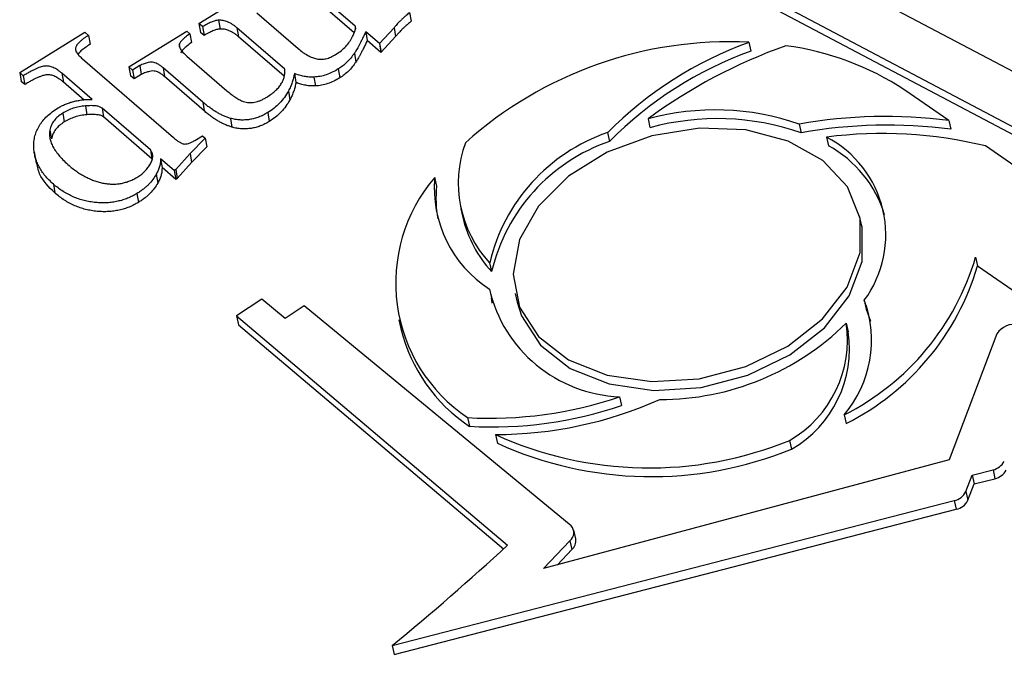
# Model space of a CAD drawing. Units: millimetres. Extents: x -5264 to 6455, y -826 to 3998.
# Drawn here: x 705 to 717, y 1300 to 1308 of the extents above; entities that cross this region are included whole.
import ezdxf

# ---------------------------------------------------------------- set-up
doc = ezdxf.new("R2010")
doc.units = ezdxf.units.MM

msp = doc.modelspace()

# ---------------------------------------------------------------- linework, layer by layer
for p, q in [((718.288, 1306.966), (714.221, 1309.113)), ((713.482, 1308.806), (717.966, 1306.437)), ((708.983, 1308.058), (708.307, 1308.644)), ((713.507, 1308.695), (717.991, 1306.326)), ((707.006, 1308.092), (707.739, 1308.546)), ((708.97, 1307.974), (708.326, 1308.532)), ((707.254, 1308.135), (707.273, 1308.023)), ((707.739, 1308.228), (708.262, 1307.776)), ((709.672, 1308.233), (709.69, 1308.121)), ((706.12, 1307.544), (706.853, 1307.998)), ((706.853, 1307.998), (706.892, 1307.964)), ((707.052, 1308.053), (707.006, 1308.092)), ((707.006, 1308.092), (707.025, 1307.98)), ((707.052, 1308.053), (707.071, 1307.941)), ((708.092, 1307.515), (707.488, 1308.037)), ((707.488, 1308.037), (707.507, 1307.926)), ((708.983, 1308.058), (708.989, 1308.023)), ((709.477, 1308.04), (709.292, 1307.839)), ((709.477, 1308.04), (709.495, 1307.928)), ((704.738, 1307.471), (705.563, 1307.982)), ((705.563, 1307.982), (705.609, 1307.942)), ((705.609, 1307.942), (705.628, 1307.83)), ((706.892, 1307.964), (706.911, 1307.852)), ((707.071, 1307.941), (707.025, 1307.98)), ((708.085, 1307.425), (707.507, 1307.926)), ((709.29, 1307.838), (709.117, 1307.987)), ((709.117, 1307.987), (709.136, 1307.876)), ((709.308, 1307.726), (709.136, 1307.876)), ((709.495, 1307.928), (709.311, 1307.728)), ((705.443, 1307.774), (705.449, 1307.738)), ((706.757, 1307.831), (706.766, 1307.78)), ((709.292, 1307.839), (709.29, 1307.838)), ((709.29, 1307.838), (709.308, 1307.726)), ((709.292, 1307.839), (709.311, 1307.728)), ((713.964, 1307.855), (713.989, 1307.744)), ((705.531, 1307.646), (706.683, 1306.648)), ((706.852, 1307.681), (707.359, 1307.242)), ((708.973, 1307.716), (708.992, 1307.605)), ((709.311, 1307.728), (709.308, 1307.726)), ((706.166, 1307.504), (706.12, 1307.544)), ((706.12, 1307.544), (706.139, 1307.432)), ((706.257, 1307.56), (706.166, 1307.504)), ((706.166, 1307.504), (706.185, 1307.393)), ((706.257, 1307.56), (706.276, 1307.449)), ((707.054, 1307.098), (706.552, 1307.533)), ((706.552, 1307.533), (706.571, 1307.421)), ((708.77, 1307.517), (708.789, 1307.405)), ((704.784, 1307.432), (704.738, 1307.471)), ((704.738, 1307.471), (704.757, 1307.36)), ((704.784, 1307.432), (704.803, 1307.32)), ((705.655, 1307.131), (705.273, 1307.462)), ((705.273, 1307.462), (705.292, 1307.35)), ((706.185, 1307.393), (706.139, 1307.432)), ((706.276, 1307.449), (706.185, 1307.393)), ((707.073, 1306.986), (706.571, 1307.421)), ((708.214, 1307.458), (708.233, 1307.346)), ((708.461, 1307.414), (708.48, 1307.302)), ((704.803, 1307.32), (704.757, 1307.36)), ((705.555, 1307.122), (705.292, 1307.35)), ((716.495, 1306.865), (715.939, 1307.249)), ((708.139, 1307.238), (708.158, 1307.126)), ((705.569, 1307.05), (705.588, 1306.938)), ((706.392, 1306.492), (705.78, 1307.022)), ((705.78, 1307.022), (705.799, 1306.91)), ((707.054, 1307.098), (707.073, 1306.986)), ((705.283, 1306.958), (705.302, 1306.846)), ((706.411, 1306.381), (705.799, 1306.91)), ((707.405, 1306.892), (707.424, 1306.78)), ((707.877, 1306.964), (707.896, 1306.852)), ((712.689, 1306.885), (712.714, 1306.774)), ((714.601, 1306.82), (714.626, 1306.71)), ((716.495, 1306.865), (716.52, 1306.754)), ((705.121, 1306.743), (705.139, 1306.631)), ((707.087, 1306.641), (706.895, 1306.446)), ((706.953, 1306.612), (707.051, 1306.672)), ((707.051, 1306.672), (707.087, 1306.641)), ((707.087, 1306.641), (707.106, 1306.53)), ((712.176, 1306.711), (712.201, 1306.6)), ((714.946, 1306.655), (714.971, 1306.544)), ((707.106, 1306.53), (706.914, 1306.334)), ((720.757, 1303.916), (716.961, 1306.542)), ((704.921, 1306.466), (704.945, 1306.326)), ((706.392, 1306.492), (706.411, 1306.381)), ((706.693, 1306.231), (706.521, 1306.381)), ((706.521, 1306.381), (706.54, 1306.269)), ((706.895, 1306.446), (706.713, 1306.243)), ((706.895, 1306.446), (706.914, 1306.334)), ((706.712, 1306.119), (706.54, 1306.269)), ((706.914, 1306.334), (706.732, 1306.132)), ((706.466, 1306.185), (706.485, 1306.073)), ((706.713, 1306.243), (706.693, 1306.231)), ((706.693, 1306.231), (706.712, 1306.119)), ((706.732, 1306.132), (706.712, 1306.119)), ((706.713, 1306.243), (706.732, 1306.132)), ((709.989, 1306.144), (710.014, 1306.033)), ((705.164, 1306.059), (705.182, 1305.948)), ((706.222, 1305.94), (706.241, 1305.828)), ((710.322, 1305.745), (710.347, 1305.635)), ((715.392, 1305.545), (715.367, 1305.656)), ((716.834, 1305.135), (716.859, 1305.025)), ((710.685, 1305.062), (710.71, 1304.952)), ((716.859, 1305.025), (719.659, 1303.087)), ((710.683, 1304.73), (710.707, 1304.62)), ((711.008, 1304.673), (711.033, 1304.563)), ((707.802, 1304.602), (707.483, 1304.389)), ((708.097, 1304.359), (707.802, 1304.602)), ((708.337, 1304.519), (708.097, 1304.359)), ((711.718, 1301.732), (708.337, 1304.519)), ((710.718, 1304.55), (710.707, 1304.62)), ((715.426, 1304.588), (715.451, 1304.477)), ((707.483, 1304.389), (710.913, 1301.486)), ((707.483, 1304.389), (707.508, 1304.279)), ((715.451, 1304.477), (715.503, 1304.324)), ((707.508, 1304.279), (710.862, 1301.44)), ((709.537, 1304.342), (709.562, 1304.231)), ((715.196, 1304.298), (715.221, 1304.188)), ((717.103, 1304.163), (716.498, 1302.566)), ((712.329, 1303.366), (712.354, 1303.256)), ((715.172, 1303.138), (715.197, 1303.028)), ((710.405, 1303.102), (710.43, 1302.992)), ((710.759, 1302.887), (710.784, 1302.776)), ((714.481, 1302.814), (714.506, 1302.703)), ((716.498, 1302.566), (711.368, 1301.192)), ((716.792, 1302.372), (717.055, 1302.439)), ((717.055, 1302.439), (717.079, 1302.328)), ((716.71, 1302.166), (716.792, 1302.372)), ((716.792, 1302.372), (716.817, 1302.262)), ((716.817, 1302.262), (717.079, 1302.328)), ((716.71, 1302.166), (716.735, 1302.055)), ((716.735, 1302.055), (716.817, 1302.262)), ((709.451, 1300.215), (716.563, 1302.052)), ((716.563, 1302.052), (716.588, 1301.941)), ((709.476, 1300.104), (716.588, 1301.941)), ((711.774, 1301.565), (711.749, 1301.676)), ((711.368, 1301.192), (711.7, 1301.542)), ((711.7, 1301.542), (711.725, 1301.431)), ((711.542, 1301.238), (711.725, 1301.431)), ((709.451, 1300.215), (709.476, 1300.104))]:
    msp.add_line(p, q)
at = {"flags": 128}
for points in [[(714.9, 1306.358), (714.461, 1306.605), (713.927, 1306.745), (713.339, 1306.768), (712.739, 1306.672), (712.173, 1306.464), (711.682, 1306.159), (711.302, 1305.781), (711.063, 1305.358), (710.981, 1304.92), (711.063, 1304.5), (711.302, 1304.129), (711.681, 1303.835), (712.172, 1303.64), (712.738, 1303.558), (713.338, 1303.595), (713.926, 1303.748), (714.46, 1304.007), (714.899, 1304.351), (715.211, 1304.756), (715.374, 1305.191), (715.374, 1305.624), (715.212, 1306.023), (714.9, 1306.358)], [(711.033, 1304.563), (711.088, 1304.389), (711.327, 1304.018), (711.706, 1303.725), (712.197, 1303.529), (712.763, 1303.447), (713.363, 1303.484), (713.951, 1303.638), (714.485, 1303.896), (714.924, 1304.241), (715.236, 1304.645), (715.399, 1305.08), (715.399, 1305.513), (715.392, 1305.545)]]:
    msp.add_lwpolyline(points, dxfattribs=at)
for centre, radius, start, end in [((713.717, 1302.862), 4.999, 87.1665, 131.8979), ((715.644, 1303.26), 4.892, 110.0853, 135.1466), ((716.658, 1301.512), 6.68, 109.4498, 126.4537), ((713.977, 1304.289), 3.551, 56.473, 82.6194), ((715.669, 1303.15), 4.892, 110.0853, 135.1466), ((713.541, 1303.775), 3.224, 70.8026, 105.3213), ((713.566, 1303.664), 3.224, 70.8026, 105.3213), ((715.694, 1300.634), 6.282, 82.6779, 100.0189), ((715.719, 1300.524), 6.282, 82.6779, 100.0189), ((712.925, 1304.535), 2.301, 109.0003, 166.7444), ((715.648, 1301.133), 5.566, 76.3527, 97.2354), ((714.301, 1305.416), 1.397, 323.6381, 62.4645), ((711.765, 1306.072), 1.478, 159.7663, 223.0604), ((712.95, 1304.424), 2.301, 109.0003, 166.7444), ((714.256, 1305.237), 1.491, 16.8439, 61.3019), ((711.55, 1304.808), 2.054, 139.4308, 236.1258), ((711.505, 1306.01), 1.521, 174.961, 237.283), ((711.441, 1305.879), 1.435, 173.8409, 190.3427), ((711.811, 1305.975), 1.503, 193.0983, 222.9114), ((713.704, 1306.051), 3.262, 296.7501, 343.6931), ((713.728, 1305.94), 3.262, 296.7501, 343.6931), ((712.399, 1305.127), 1.762, 192.9969, 267.7145), ((714.061, 1304.08), 1.456, 319.7089, 20.4185), ((712.847, 1306.669), 3.337, 269.8704, 314.7364), ((713.75, 1304.08), 1.462, 300.0025, 8.5792), ((717.331, 1304.011), 0.274, 79.9421, 146.3573), ((711.592, 1304.729), 2.091, 193.7806, 236.2162), ((713.775, 1303.969), 1.462, 300.0025, 8.5792), ((710.684, 1308.209), 5.115, 266.8744, 288.7614), ((710.749, 1308.025), 5.138, 270.1133, 294.0169), ((710.709, 1308.099), 5.115, 266.8744, 288.7614), ((712.705, 1307.169), 4.704, 245.5606, 292.1901), ((712.73, 1307.059), 4.704, 245.5606, 292.1901), ((716.987, 1302.678), 0.248, 285.7516, 328.0777), ((717.012, 1302.567), 0.248, 285.7516, 328.0777), ((716.533, 1302.243), 0.193, 279.0123, 336.4498), ((716.558, 1302.132), 0.193, 279.0123, 336.4498), ((711.619, 1301.646), 0.131, 308.0563, 41.1906), ((711.631, 1301.541), 0.145, 310.5896, 9.5036), ((687.379, 1327.069), 34.761, 309.4176, 312.611)]:
    msp.add_arc(centre, radius, start, end)
for points, knots in [([(707.254, 1308.135), (707.24, 1308.133), (707.208, 1308.128), (707.16, 1308.11), (707.107, 1308.085), (707.071, 1308.064), (707.052, 1308.053)], [0, 0, 0, 0, 0.1911334, 0.4159504, 0.6841248, 1, 1, 1, 1]), ([(707.488, 1308.037), (707.479, 1308.046), (707.46, 1308.061), (707.43, 1308.082), (707.4, 1308.1), (707.371, 1308.114), (707.342, 1308.125), (707.312, 1308.131), (707.283, 1308.135), (707.264, 1308.135), (707.254, 1308.135)], [0, 0, 0, 0, 0.161666, 0.311828, 0.449335, 0.576736, 0.691905, 0.800414, 0.901424, 1, 1, 1, 1]), ([(709.672, 1308.233), (709.657, 1308.22), (709.632, 1308.197), (709.597, 1308.167), (709.572, 1308.143), (709.552, 1308.125), (709.536, 1308.109), (709.519, 1308.09), (709.499, 1308.067), (709.484, 1308.05), (709.477, 1308.04)], [0, 0, 0, 0, 0.204844, 0.368863, 0.495086, 0.57862, 0.653475, 0.746826, 0.862913, 1, 1, 1, 1]), ([(709.69, 1308.121), (709.676, 1308.108), (709.651, 1308.085), (709.616, 1308.055), (709.591, 1308.031), (709.571, 1308.013), (709.555, 1307.997), (709.538, 1307.978), (709.518, 1307.955), (709.503, 1307.938), (709.495, 1307.928)], [0, 0, 0, 0, 0.204844, 0.368863, 0.495086, 0.57862, 0.653475, 0.746826, 0.862913, 1, 1, 1, 1]), ([(707.273, 1308.023), (707.258, 1308.021), (707.227, 1308.016), (707.179, 1307.999), (707.126, 1307.973), (707.09, 1307.952), (707.071, 1307.941)], [0, 0, 0, 0, 0.1911334, 0.4159504, 0.6841248, 1, 1, 1, 1]), ([(707.507, 1307.926), (707.497, 1307.934), (707.479, 1307.95), (707.449, 1307.971), (707.419, 1307.988), (707.39, 1308.002), (707.36, 1308.013), (707.331, 1308.02), (707.302, 1308.024), (707.282, 1308.023), (707.273, 1308.023)], [0, 0, 0, 0, 0.161666, 0.311828, 0.449335, 0.576736, 0.691905, 0.800414, 0.901424, 1, 1, 1, 1]), ([(708.95, 1307.928), (708.958, 1307.944), (708.972, 1307.972), (708.984, 1308.009), (708.991, 1308.038), (708.985, 1308.052), (708.983, 1308.058)], [0, 0, 0, 0, 0.3608608, 0.6459513, 0.8566853, 1, 1, 1, 1]), ([(705.609, 1307.942), (705.596, 1307.934), (705.572, 1307.919), (705.54, 1307.896), (705.512, 1307.874), (705.489, 1307.852), (705.47, 1307.832), (705.457, 1307.812), (705.447, 1307.793), (705.444, 1307.78), (705.443, 1307.774)], [0, 0, 0, 0, 0.168872, 0.3232647, 0.4634907, 0.5909925, 0.7079007, 0.8120859, 0.9092871, 1, 1, 1, 1]), ([(706.892, 1307.964), (706.873, 1307.949), (706.839, 1307.923), (706.797, 1307.886), (706.769, 1307.857), (706.761, 1307.838), (706.757, 1307.831)], [0, 0, 0, 0, 0.361475, 0.643745, 0.856343, 1, 1, 1, 1]), ([(708.736, 1307.7), (708.76, 1307.716), (708.808, 1307.747), (708.867, 1307.803), (708.916, 1307.863), (708.939, 1307.906), (708.95, 1307.928)], [0, 0, 0, 0, 0.248949, 0.495379, 0.743601, 1, 1, 1, 1]), ([(709.117, 1307.987), (709.109, 1307.971), (709.094, 1307.939), (709.072, 1307.895), (709.051, 1307.854), (709.033, 1307.818), (709.016, 1307.786), (709, 1307.759), (708.987, 1307.736), (708.977, 1307.723), (708.973, 1307.716)], [0, 0, 0, 0, 0.1795639, 0.3451653, 0.4934286, 0.6251802, 0.7430224, 0.8449167, 0.9303438, 1, 1, 1, 1]), ([(709.136, 1307.876), (709.128, 1307.859), (709.113, 1307.828), (709.091, 1307.783), (709.07, 1307.742), (709.052, 1307.706), (709.035, 1307.675), (709.019, 1307.647), (709.006, 1307.624), (708.996, 1307.611), (708.992, 1307.605)], [0, 0, 0, 0, 0.1795639, 0.3451653, 0.4934286, 0.6251802, 0.7430224, 0.8449167, 0.9303438, 1, 1, 1, 1]), ([(705.443, 1307.774), (705.444, 1307.765), (705.446, 1307.745), (705.464, 1307.715), (705.493, 1307.681), (705.518, 1307.659), (705.531, 1307.646)], [0, 0, 0, 0, 0.17871, 0.399029, 0.671106, 1, 1, 1, 1]), ([(705.628, 1307.83), (705.588, 1307.803), (705.533, 1307.765), (705.484, 1307.719), (705.478, 1307.703), (705.478, 1307.701)], [0, 0, 0, 0, 0.697538, 0.971802, 1, 1, 1, 1]), ([(706.757, 1307.831), (706.756, 1307.826), (706.755, 1307.816), (706.756, 1307.801), (706.763, 1307.784), (706.773, 1307.766), (706.787, 1307.746), (706.805, 1307.726), (706.827, 1307.703), (706.843, 1307.689), (706.852, 1307.681)], [0, 0, 0, 0, 0.0787844, 0.1680565, 0.2678292, 0.381175, 0.5121598, 0.6583351, 0.8209153, 1, 1, 1, 1]), ([(706.911, 1307.852), (706.892, 1307.838), (706.858, 1307.811), (706.816, 1307.774), (706.788, 1307.745), (706.78, 1307.726), (706.776, 1307.719)], [0, 0, 0, 0, 0.361475, 0.643745, 0.856343, 1, 1, 1, 1]), ([(708.262, 1307.776), (708.282, 1307.759), (708.319, 1307.729), (708.379, 1307.69), (708.438, 1307.662), (708.495, 1307.643), (708.555, 1307.637), (708.616, 1307.646), (708.678, 1307.666), (708.716, 1307.688), (708.736, 1307.7)], [0, 0, 0, 0, 0.169152, 0.31666, 0.445693, 0.557498, 0.659187, 0.76185, 0.872999, 1, 1, 1, 1]), ([(708.973, 1307.716), (708.958, 1307.696), (708.93, 1307.657), (708.881, 1307.603), (708.829, 1307.556), (708.789, 1307.529), (708.77, 1307.517)], [0, 0, 0, 0, 0.279755, 0.536777, 0.776756, 1, 1, 1, 1]), ([(705.273, 1307.462), (705.264, 1307.469), (705.246, 1307.485), (705.218, 1307.505), (705.191, 1307.522), (705.164, 1307.535), (705.138, 1307.545), (705.113, 1307.552), (705.088, 1307.555), (705.064, 1307.555), (705.038, 1307.551), (705.01, 1307.545), (704.98, 1307.534), (704.947, 1307.52), (704.91, 1307.503), (704.871, 1307.482), (704.828, 1307.459), (704.799, 1307.441), (704.784, 1307.432)], [0, 0, 0, 0, 0.078462, 0.151043, 0.215868, 0.274668, 0.326538, 0.374835, 0.417824, 0.458185, 0.500296, 0.548603, 0.604023, 0.66656, 0.737733, 0.816492, 0.904243, 1, 1, 1, 1]), ([(706.552, 1307.533), (706.542, 1307.541), (706.524, 1307.557), (706.494, 1307.576), (706.465, 1307.59), (706.436, 1307.601), (706.401, 1307.605), (706.359, 1307.598), (706.31, 1307.583), (706.276, 1307.568), (706.257, 1307.56)], [0, 0, 0, 0, 0.137622, 0.260652, 0.366971, 0.461785, 0.557096, 0.67299, 0.819867, 1, 1, 1, 1]), ([(708.052, 1307.337), (708.06, 1307.35), (708.075, 1307.377), (708.087, 1307.421), (708.094, 1307.467), (708.093, 1307.498), (708.092, 1307.515)], [0, 0, 0, 0, 0.228304, 0.468651, 0.725208, 1, 1, 1, 1]), ([(708.77, 1307.517), (708.745, 1307.502), (708.698, 1307.474), (708.619, 1307.443), (708.541, 1307.421), (708.488, 1307.416), (708.461, 1307.414)], [0, 0, 0, 0, 0.272422, 0.525768, 0.763899, 1, 1, 1, 1]), ([(708.992, 1307.605), (708.977, 1307.584), (708.949, 1307.545), (708.9, 1307.491), (708.847, 1307.444), (708.808, 1307.417), (708.789, 1307.405)], [0, 0, 0, 0, 0.279755, 0.536777, 0.776756, 1, 1, 1, 1]), ([(705.292, 1307.35), (705.283, 1307.358), (705.265, 1307.373), (705.236, 1307.393), (705.21, 1307.41), (705.183, 1307.423), (705.157, 1307.434), (705.132, 1307.44), (705.107, 1307.443), (705.083, 1307.443), (705.057, 1307.439), (705.029, 1307.433), (704.999, 1307.422), (704.965, 1307.408), (704.929, 1307.391), (704.889, 1307.37), (704.846, 1307.347), (704.818, 1307.329), (704.803, 1307.32)], [0, 0, 0, 0, 0.078462, 0.151043, 0.215868, 0.274668, 0.326538, 0.374835, 0.417824, 0.458185, 0.500296, 0.548603, 0.604023, 0.66656, 0.737733, 0.816492, 0.904243, 1, 1, 1, 1]), ([(706.571, 1307.421), (706.561, 1307.429), (706.542, 1307.445), (706.513, 1307.464), (706.484, 1307.479), (706.455, 1307.49), (706.42, 1307.493), (706.378, 1307.486), (706.329, 1307.471), (706.295, 1307.457), (706.276, 1307.449)], [0, 0, 0, 0, 0.137622, 0.260652, 0.366971, 0.461785, 0.557096, 0.67299, 0.819867, 1, 1, 1, 1]), ([(708.214, 1307.458), (708.211, 1307.44), (708.204, 1307.403), (708.187, 1307.348), (708.167, 1307.293), (708.148, 1307.256), (708.139, 1307.238)], [0, 0, 0, 0, 0.245215, 0.492428, 0.744046, 1, 1, 1, 1]), ([(708.461, 1307.414), (708.441, 1307.413), (708.399, 1307.413), (708.337, 1307.422), (708.274, 1307.436), (708.234, 1307.45), (708.214, 1307.458)], [0, 0, 0, 0, 0.231244, 0.473165, 0.727935, 1, 1, 1, 1]), ([(708.789, 1307.405), (708.764, 1307.39), (708.716, 1307.362), (708.638, 1307.331), (708.559, 1307.309), (708.506, 1307.304), (708.48, 1307.302)], [0, 0, 0, 0, 0.272422, 0.525768, 0.763899, 1, 1, 1, 1]), ([(707.864, 1307.16), (707.885, 1307.174), (707.927, 1307.201), (707.979, 1307.245), (708.023, 1307.29), (708.042, 1307.321), (708.052, 1307.337)], [0, 0, 0, 0, 0.275, 0.531412, 0.770474, 1, 1, 1, 1]), ([(708.233, 1307.346), (708.23, 1307.328), (708.223, 1307.291), (708.206, 1307.236), (708.185, 1307.181), (708.167, 1307.145), (708.158, 1307.126)], [0, 0, 0, 0, 0.245215, 0.492428, 0.744046, 1, 1, 1, 1]), ([(708.48, 1307.302), (708.46, 1307.302), (708.418, 1307.301), (708.356, 1307.31), (708.293, 1307.324), (708.253, 1307.339), (708.233, 1307.346)], [0, 0, 0, 0, 0.231244, 0.473165, 0.727935, 1, 1, 1, 1]), ([(705.223, 1307.023), (705.238, 1307.032), (705.268, 1307.049), (705.317, 1307.072), (705.368, 1307.091), (705.422, 1307.107), (705.477, 1307.118), (705.535, 1307.127), (705.594, 1307.131), (705.634, 1307.131), (705.655, 1307.131)], [0, 0, 0, 0, 0.1232197, 0.2437399, 0.364068, 0.4858681, 0.6088024, 0.7340974, 0.8647482, 1, 1, 1, 1]), ([(707.359, 1307.242), (707.379, 1307.226), (707.415, 1307.195), (707.47, 1307.156), (707.518, 1307.126), (707.553, 1307.112), (707.568, 1307.106)], [0, 0, 0, 0, 0.3166414, 0.5887187, 0.815415, 1, 1, 1, 1]), ([(707.568, 1307.106), (707.579, 1307.103), (707.602, 1307.096), (707.637, 1307.092), (707.674, 1307.092), (707.711, 1307.097), (707.749, 1307.106), (707.787, 1307.119), (707.826, 1307.138), (707.851, 1307.152), (707.864, 1307.16)], [0, 0, 0, 0, 0.12067, 0.234577, 0.348531, 0.464922, 0.584775, 0.711641, 0.849942, 1, 1, 1, 1]), ([(708.139, 1307.238), (708.123, 1307.211), (708.091, 1307.158), (708.03, 1307.085), (707.96, 1307.019), (707.905, 1306.982), (707.877, 1306.964)], [0, 0, 0, 0, 0.2664044, 0.5198097, 0.7619247, 1, 1, 1, 1]), ([(708.158, 1307.126), (708.142, 1307.099), (708.11, 1307.046), (708.048, 1306.973), (707.979, 1306.907), (707.924, 1306.87), (707.896, 1306.852)], [0, 0, 0, 0, 0.2664044, 0.5198097, 0.7619247, 1, 1, 1, 1]), ([(704.916, 1306.525), (704.916, 1306.55), (704.916, 1306.598), (704.93, 1306.669), (704.952, 1306.736), (704.987, 1306.801), (705.03, 1306.862), (705.084, 1306.92), (705.148, 1306.974), (705.198, 1307.006), (705.223, 1307.023)], [0, 0, 0, 0, 0.136352, 0.265157, 0.389617, 0.510544, 0.63069, 0.750641, 0.873396, 1, 1, 1, 1]), ([(705.569, 1307.05), (705.543, 1307.047), (705.491, 1307.04), (705.416, 1307.02), (705.346, 1306.994), (705.304, 1306.97), (705.283, 1306.958)], [0, 0, 0, 0, 0.256829, 0.506035, 0.750338, 1, 1, 1, 1]), ([(705.78, 1307.022), (705.771, 1307.028), (705.749, 1307.041), (705.701, 1307.05), (705.64, 1307.054), (705.594, 1307.051), (705.569, 1307.05)], [0, 0, 0, 0, 0.177623, 0.39347, 0.665899, 1, 1, 1, 1]), ([(707.405, 1306.892), (707.39, 1306.897), (707.361, 1306.906), (707.318, 1306.924), (707.274, 1306.945), (707.231, 1306.969), (707.186, 1306.996), (707.143, 1307.028), (707.097, 1307.061), (707.069, 1307.086), (707.054, 1307.098)], [0, 0, 0, 0, 0.102447, 0.210067, 0.323319, 0.444759, 0.571609, 0.707313, 0.85009, 1, 1, 1, 1]), ([(705.283, 1306.958), (705.261, 1306.943), (705.219, 1306.915), (705.171, 1306.862), (705.136, 1306.804), (705.126, 1306.764), (705.121, 1306.743)], [0, 0, 0, 0, 0.249438, 0.49299, 0.740113, 1, 1, 1, 1]), ([(705.588, 1306.938), (705.562, 1306.935), (705.51, 1306.929), (705.435, 1306.909), (705.365, 1306.882), (705.323, 1306.858), (705.302, 1306.846)], [0, 0, 0, 0, 0.256829, 0.506035, 0.750338, 1, 1, 1, 1]), ([(705.799, 1306.91), (705.79, 1306.916), (705.768, 1306.93), (705.72, 1306.938), (705.659, 1306.942), (705.613, 1306.939), (705.588, 1306.938)], [0, 0, 0, 0, 0.177623, 0.39347, 0.665899, 1, 1, 1, 1]), ([(707.424, 1306.78), (707.409, 1306.785), (707.38, 1306.795), (707.337, 1306.812), (707.293, 1306.833), (707.25, 1306.858), (707.205, 1306.884), (707.161, 1306.916), (707.116, 1306.949), (707.087, 1306.974), (707.073, 1306.986)], [0, 0, 0, 0, 0.102447, 0.210067, 0.323319, 0.444759, 0.571609, 0.707313, 0.85009, 1, 1, 1, 1]), ([(707.877, 1306.964), (707.859, 1306.953), (707.823, 1306.932), (707.765, 1306.907), (707.707, 1306.888), (707.647, 1306.876), (707.587, 1306.87), (707.526, 1306.87), (707.465, 1306.878), (707.425, 1306.887), (707.405, 1306.892)], [0, 0, 0, 0, 0.135381, 0.26214, 0.383271, 0.502081, 0.620227, 0.740992, 0.867173, 1, 1, 1, 1]), ([(705.302, 1306.846), (705.28, 1306.831), (705.238, 1306.803), (705.19, 1306.75), (705.155, 1306.693), (705.145, 1306.652), (705.139, 1306.631)], [0, 0, 0, 0, 0.249438, 0.49299, 0.740113, 1, 1, 1, 1]), ([(707.896, 1306.852), (707.878, 1306.841), (707.842, 1306.82), (707.784, 1306.795), (707.725, 1306.776), (707.666, 1306.764), (707.606, 1306.758), (707.545, 1306.758), (707.483, 1306.766), (707.444, 1306.775), (707.424, 1306.78)], [0, 0, 0, 0, 0.135381, 0.26214, 0.383271, 0.502081, 0.620227, 0.740992, 0.867173, 1, 1, 1, 1]), ([(705.121, 1306.743), (705.118, 1306.726), (705.114, 1306.69), (705.12, 1306.637), (705.136, 1306.582), (705.162, 1306.526), (705.198, 1306.469), (705.244, 1306.411), (705.3, 1306.351), (705.343, 1306.313), (705.366, 1306.293)], [0, 0, 0, 0, 0.100237, 0.204337, 0.315252, 0.432633, 0.559537, 0.69516, 0.842065, 1, 1, 1, 1]), ([(706.683, 1306.648), (706.696, 1306.638), (706.719, 1306.618), (706.754, 1306.594), (706.784, 1306.577), (706.813, 1306.566), (706.844, 1306.566), (706.878, 1306.574), (706.915, 1306.589), (706.94, 1306.604), (706.953, 1306.612)], [0, 0, 0, 0, 0.184138, 0.335414, 0.456553, 0.550903, 0.63476, 0.731325, 0.852838, 1, 1, 1, 1]), ([(705.164, 1306.059), (705.145, 1306.077), (705.108, 1306.111), (705.059, 1306.164), (705.017, 1306.22), (704.983, 1306.278), (704.955, 1306.337), (704.935, 1306.398), (704.92, 1306.461), (704.917, 1306.503), (704.916, 1306.525)], [0, 0, 0, 0, 0.131941, 0.259598, 0.385416, 0.509222, 0.631498, 0.753547, 0.876597, 1, 1, 1, 1]), ([(706.235, 1306.152), (706.251, 1306.163), (706.284, 1306.185), (706.325, 1306.224), (706.362, 1306.268), (706.393, 1306.316), (706.416, 1306.365), (706.424, 1306.413), (706.417, 1306.456), (706.4, 1306.48), (706.392, 1306.492)], [0, 0, 0, 0, 0.119144, 0.242173, 0.372653, 0.512628, 0.649531, 0.772342, 0.886394, 1, 1, 1, 1]), ([(706.521, 1306.381), (706.52, 1306.364), (706.52, 1306.332), (706.51, 1306.282), (706.492, 1306.233), (706.475, 1306.201), (706.466, 1306.185)], [0, 0, 0, 0, 0.250895, 0.498905, 0.747095, 1, 1, 1, 1]), ([(705.182, 1305.948), (705.105, 1306.024), (704.986, 1306.142), (704.961, 1306.291), (704.952, 1306.343)], [0, 0, 0, 0, 0.650582, 1, 1, 1, 1]), ([(705.366, 1306.293), (705.382, 1306.278), (705.416, 1306.25), (705.469, 1306.212), (705.522, 1306.178), (705.576, 1306.148), (705.632, 1306.122), (705.687, 1306.1), (705.744, 1306.083), (705.801, 1306.069), (705.858, 1306.061), (705.915, 1306.058), (705.97, 1306.06), (706.025, 1306.068), (706.08, 1306.081), (706.133, 1306.099), (706.186, 1306.123), (706.218, 1306.142), (706.235, 1306.152)], [0, 0, 0, 0, 0.08077, 0.158322, 0.231657, 0.302244, 0.369274, 0.433488, 0.496214, 0.556384, 0.614317, 0.66984, 0.723457, 0.776101, 0.82952, 0.883717, 0.94052, 1, 1, 1, 1]), ([(706.54, 1306.269), (706.539, 1306.252), (706.538, 1306.22), (706.528, 1306.17), (706.511, 1306.121), (706.493, 1306.089), (706.485, 1306.073)], [0, 0, 0, 0, 0.250895, 0.498905, 0.747095, 1, 1, 1, 1]), ([(706.466, 1306.185), (706.452, 1306.162), (706.425, 1306.117), (706.38, 1306.064), (706.339, 1306.025), (706.305, 1305.996), (706.265, 1305.967), (706.237, 1305.949), (706.222, 1305.94)], [0, 0, 0, 0, 0.251087, 0.489017, 0.607621, 0.730518, 0.862533, 1, 1, 1, 1]), ([(706.222, 1305.94), (706.203, 1305.929), (706.166, 1305.907), (706.105, 1305.88), (706.043, 1305.857), (705.978, 1305.841), (705.911, 1305.828), (705.842, 1305.822), (705.771, 1305.821), (705.698, 1305.825), (705.625, 1305.835), (705.553, 1305.85), (705.483, 1305.871), (705.415, 1305.897), (705.349, 1305.93), (705.285, 1305.967), (705.222, 1306.011), (705.183, 1306.043), (705.164, 1306.059)], [0, 0, 0, 0, 0.0564784, 0.1117145, 0.1658808, 0.2197035, 0.2743457, 0.3303639, 0.3881908, 0.4491252, 0.5113649, 0.5745751, 0.6389637, 0.7050985, 0.7738519, 0.8459587, 0.9211928, 1, 1, 1, 1]), ([(706.485, 1306.073), (706.471, 1306.05), (706.443, 1306.005), (706.399, 1305.952), (706.358, 1305.913), (706.324, 1305.884), (706.284, 1305.856), (706.256, 1305.837), (706.241, 1305.828)], [0, 0, 0, 0, 0.251087, 0.489017, 0.607621, 0.730518, 0.862533, 1, 1, 1, 1]), ([(706.241, 1305.828), (706.222, 1305.817), (706.185, 1305.795), (706.124, 1305.768), (706.062, 1305.746), (705.997, 1305.729), (705.93, 1305.717), (705.861, 1305.71), (705.79, 1305.709), (705.717, 1305.713), (705.644, 1305.723), (705.572, 1305.738), (705.502, 1305.759), (705.434, 1305.785), (705.368, 1305.818), (705.303, 1305.855), (705.241, 1305.899), (705.202, 1305.931), (705.182, 1305.948)], [0, 0, 0, 0, 0.0564784, 0.1117145, 0.1658808, 0.2197035, 0.2743457, 0.3303639, 0.3881908, 0.4491252, 0.5113649, 0.5745751, 0.6389637, 0.7050985, 0.7738519, 0.8459587, 0.9211928, 1, 1, 1, 1])]:
    msp.add_open_spline(points, degree=3, knots=knots)

doc.saveas('drawing.dxf')
